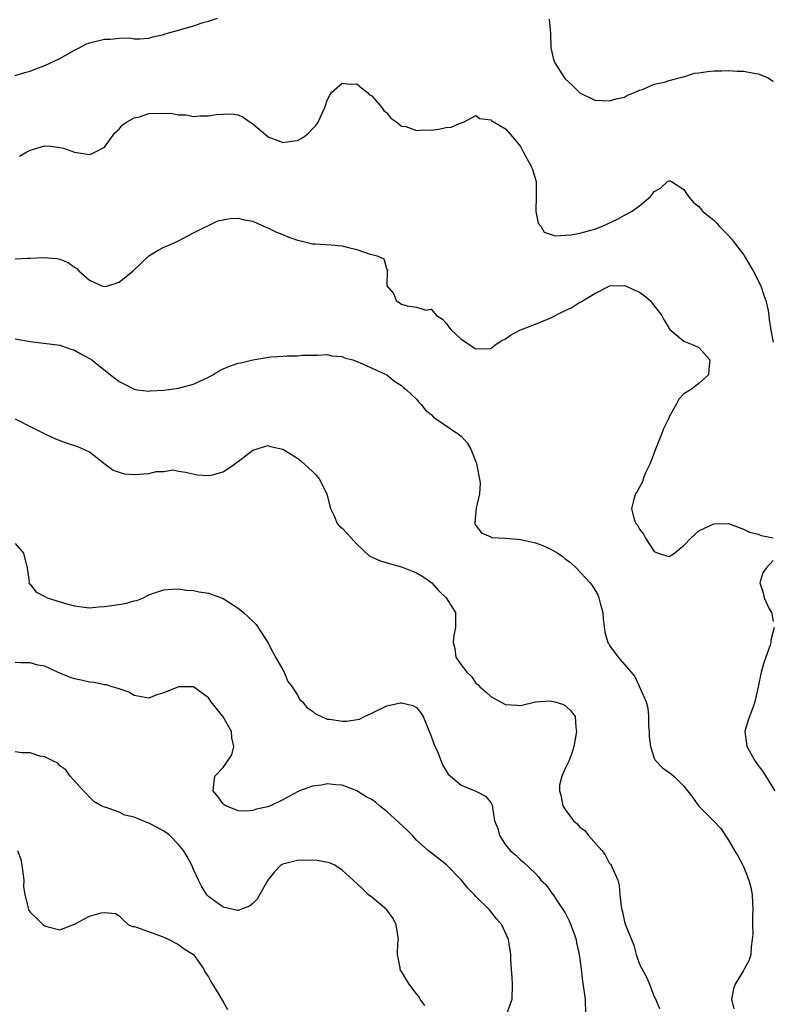
# Model space of a CAD drawing. Units: inches. Extents: x 2568000 to 2571000, y 1551000 to 1554000.
# Drawn here: x 2568160 to 2568261, y 1551868 to 1552001 of the extents above; entities that cross this region are included whole.
import ezdxf

# ---------------------------------------------------------------- set-up
doc = ezdxf.new("R2010")
doc.units = ezdxf.units.IN
doc.header["$MEASUREMENT"] = 0
doc.layers.add('LD25681551_2ft', color=181, linetype='Continuous')

msp = doc.modelspace()

# ---------------------------------------------------------------- linework, layer by layer
at = {"layer": 'LD25681551_2ft'}
for points, elevation in [([(2568159, 1551993.29), (2568160.29, 1551993.71), (2568161, 1551993.87), (2568161.8, 1551994.2), (2568163, 1551994.61), (2568165, 1551995.56), (2568167, 1551996.69), (2568167.62, 1551997), (2568168.51, 1551997.49), (2568169, 1551997.67), (2568171, 1551998.17), (2568171.84, 1551998.16), (2568173, 1551998.3), (2568174.34, 1551998.34), (2568175, 1551998.24), (2568175.76, 1551998.24), (2568177, 1551998.31), (2568177.51, 1551998.49), (2568179, 1551998.81), (2568179.12, 1551998.88), (2568179.49, 1551999), (2568181, 1551999.4), (2568183, 1551999.97), (2568184.44, 1552000.44), (2568185, 1552000.58), (2568186.25, 1552001)], 8170), ([(2568230.85, 1552000.85), (2568231.05, 1551998.95), (2568231.1, 1551997), (2568231.43, 1551995.43), (2568231.61, 1551995), (2568232.88, 1551993), (2568233, 1551992.83), (2568233.97, 1551991.97), (2568235, 1551990.93), (2568237, 1551989.96), (2568239, 1551989.89), (2568239.86, 1551990.14), (2568241, 1551990.39), (2568241.38, 1551990.62), (2568242.33, 1551991), (2568243, 1551991.3), (2568243.41, 1551991.41), (2568245, 1551992.13), (2568246.38, 1551992.38), (2568247, 1551992.62), (2568248.53, 1551993), (2568248.88, 1551993.12), (2568249, 1551993.12), (2568250.41, 1551993.59), (2568251, 1551993.64), (2568252.17, 1551993.83), (2568253, 1551993.91), (2568254.09, 1551993.91), (2568255, 1551993.94), (2568256.14, 1551993.86), (2568257, 1551993.85), (2568258.42, 1551993.58), (2568259, 1551993.52), (2568260.25, 1551993), (2568261, 1551992.54)], 8170), ([(2568159.58, 1551982.42), (2568160.57, 1551983), (2568161, 1551983.22), (2568161.34, 1551983.34), (2568163, 1551983.8), (2568163.78, 1551983.78), (2568165, 1551983.61), (2568165.5, 1551983.5), (2568167, 1551982.95), (2568169, 1551982.67), (2568169.26, 1551982.74), (2568169.8, 1551983), (2568171, 1551983.66), (2568172.41, 1551985.59), (2568173, 1551986.05), (2568173.42, 1551986.58), (2568173.96, 1551987), (2568175, 1551987.57), (2568175.73, 1551987.73), (2568177, 1551988.16), (2568179, 1551988.23), (2568180.17, 1551988.17), (2568181, 1551987.98), (2568181.97, 1551987.98), (2568183, 1551987.75), (2568183.85, 1551987.85), (2568185, 1551987.84), (2568186.03, 1551988.03), (2568187, 1551988.09), (2568188.11, 1551988.11), (2568189, 1551987.97), (2568189.69, 1551987.69), (2568190.61, 1551987), (2568191, 1551986.78), (2568193, 1551985.08), (2568193.15, 1551985), (2568194.49, 1551984.49), (2568195, 1551984.26), (2568196.5, 1551984.5), (2568197, 1551984.53), (2568197.79, 1551985), (2568198.48, 1551985.52), (2568199, 1551986.1), (2568199.46, 1551986.54), (2568199.79, 1551987), (2568200.41, 1551988.41), (2568200.69, 1551989), (2568200.76, 1551989.24), (2568201, 1551989.95), (2568201.34, 1551990.66), (2568201.58, 1551991), (2568203, 1551992.27), (2568204.11, 1551992.11), (2568205, 1551992.15), (2568205.61, 1551991.61), (2568206.43, 1551991), (2568206.7, 1551990.7), (2568207, 1551990.55), (2568208.35, 1551989), (2568208.59, 1551988.59), (2568209, 1551988.24), (2568209.55, 1551987.55), (2568210.34, 1551987), (2568211, 1551986.47), (2568211.59, 1551986.41), (2568213, 1551985.89), (2568214.01, 1551985.99), (2568215, 1551985.92), (2568215.95, 1551986.05), (2568217, 1551986.27), (2568217.66, 1551986.34), (2568219, 1551986.92), (2568219.08, 1551986.92), (2568219.33, 1551987), (2568221, 1551987.89), (2568221.52, 1551987.52), (2568223, 1551987.31), (2568223.15, 1551987.15), (2568223.45, 1551987), (2568225, 1551986.12), (2568225.99, 1551985), (2568227, 1551983.74), (2568227.37, 1551983), (2568228.48, 1551981), (2568228.63, 1551980.63), (2568229.12, 1551979), (2568229.13, 1551977), (2568229.06, 1551975.06), (2568229.07, 1551975), (2568229.39, 1551973.39), (2568229.72, 1551973), (2568230.19, 1551972.19), (2568231, 1551971.94), (2568231.69, 1551971.69), (2568233, 1551971.79), (2568233.83, 1551971.83), (2568235, 1551972.08), (2568236.45, 1551972.45), (2568237, 1551972.61), (2568238.05, 1551973), (2568240.04, 1551973.96), (2568241, 1551974.51), (2568241.35, 1551974.65), (2568241.94, 1551975), (2568243, 1551975.74), (2568244.48, 1551977), (2568244.74, 1551977.26), (2568245, 1551977.69), (2568245.86, 1551978.14), (2568246.8, 1551979), (2568247, 1551979.13), (2568247.11, 1551979.11), (2568247.31, 1551979), (2568249, 1551977.96), (2568249.61, 1551977), (2568250.25, 1551976.25), (2568251, 1551975.65), (2568251.55, 1551975), (2568253, 1551973.82), (2568253.41, 1551973.41), (2568253.74, 1551973), (2568254.37, 1551972.37), (2568255, 1551971.77), (2568255.35, 1551971.35), (2568255.6, 1551971), (2568257, 1551969.19), (2568257.12, 1551969), (2568258.31, 1551967), (2568259.33, 1551965), (2568259.74, 1551963.74), (2568260.03, 1551963), (2568260.33, 1551961.67), (2568260.43, 1551961), (2568260.46, 1551960.46), (2568260.7, 1551959), (2568261, 1551957.4)], 8172), ([(2568159, 1551968.59), (2568160.68, 1551968.68), (2568161, 1551968.68), (2568162.77, 1551968.77), (2568164.65, 1551968.65), (2568165, 1551968.56), (2568166.13, 1551968.13), (2568167, 1551967.5), (2568167.3, 1551967.3), (2568167.55, 1551967), (2568169, 1551965.74), (2568170.67, 1551965), (2568171, 1551964.89), (2568171.47, 1551965), (2568173, 1551965.46), (2568174.89, 1551967), (2568176.99, 1551969.01), (2568178.23, 1551969.77), (2568179, 1551970.17), (2568179.6, 1551970.4), (2568180.91, 1551971), (2568183, 1551972.12), (2568186.28, 1551973.72), (2568187, 1551973.88), (2568187.94, 1551974.06), (2568189, 1551974.09), (2568189.84, 1551973.84), (2568191, 1551973.66), (2568192.83, 1551972.83), (2568193, 1551972.79), (2568194.18, 1551972.18), (2568195, 1551971.89), (2568195.62, 1551971.62), (2568197, 1551971.13), (2568197.61, 1551971), (2568199, 1551970.64), (2568199.38, 1551970.62), (2568201.51, 1551970.49), (2568203, 1551970.36), (2568203.87, 1551970.13), (2568205, 1551969.87), (2568206.77, 1551969.23), (2568207, 1551969.18), (2568207.72, 1551969), (2568208.61, 1551968.61), (2568209, 1551967.16), (2568209.12, 1551967.12), (2568209.1, 1551967), (2568209.05, 1551966.95), (2568209.02, 1551965), (2568209.93, 1551963.93), (2568210.25, 1551963), (2568211, 1551962.53), (2568211.73, 1551962.27), (2568213, 1551962.1), (2568214.28, 1551961.72), (2568215, 1551961.84), (2568215.7, 1551961), (2568216.49, 1551960.49), (2568217, 1551959.94), (2568217.39, 1551959.39), (2568217.71, 1551959), (2568219, 1551957.81), (2568221, 1551956.51), (2568223, 1551956.56), (2568223.54, 1551957), (2568224.42, 1551957.58), (2568225, 1551957.84), (2568225.65, 1551958.35), (2568227, 1551959.04), (2568229, 1551959.81), (2568230.41, 1551960.41), (2568231, 1551960.64), (2568232.58, 1551961.42), (2568233, 1551961.66), (2568233.93, 1551962.07), (2568235, 1551962.78), (2568235.17, 1551962.83), (2568235.43, 1551963), (2568237, 1551963.96), (2568238.94, 1551964.94), (2568239, 1551964.96), (2568241, 1551965.04), (2568241.13, 1551965), (2568242.41, 1551964.41), (2568243, 1551964.11), (2568243.66, 1551963.66), (2568244.45, 1551963), (2568245, 1551962.28), (2568246.04, 1551961), (2568246.34, 1551960.34), (2568247, 1551959.22), (2568247.09, 1551959.09), (2568249, 1551957.53), (2568250.32, 1551957), (2568251, 1551956.68), (2568252.46, 1551955), (2568252.34, 1551953.66), (2568252.32, 1551953), (2568251, 1551951.84), (2568249.86, 1551951), (2568249, 1551950.46), (2568248.29, 1551949.71), (2568247.93, 1551949), (2568247, 1551947.33), (2568246.86, 1551947), (2568246.25, 1551945.75), (2568245.98, 1551945), (2568245.17, 1551943), (2568244.57, 1551941.43), (2568244.39, 1551941), (2568243.82, 1551939.82), (2568243.51, 1551939), (2568243.41, 1551938.59), (2568243, 1551937.9), (2568242.71, 1551937.29), (2568242.47, 1551937), (2568242.26, 1551936.26), (2568241.94, 1551935), (2568242.27, 1551933.73), (2568242.53, 1551933), (2568242.75, 1551932.75), (2568243, 1551932.24), (2568243.55, 1551931.55), (2568243.81, 1551931), (2568245, 1551929.21), (2568245.53, 1551929), (2568246.64, 1551928.64), (2568247, 1551928.56), (2568247.71, 1551929), (2568248.4, 1551929.6), (2568249, 1551930.04), (2568249.93, 1551931), (2568251, 1551931.99), (2568253, 1551932.94), (2568255, 1551932.98), (2568256.44, 1551932.44), (2568257, 1551932.25), (2568257.83, 1551931.83), (2568259, 1551931.58), (2568259.4, 1551931.4), (2568261, 1551931.08)], 8174), ([(2568159, 1551957.85), (2568161, 1551957.5), (2568165, 1551956.98), (2568166.47, 1551956.47), (2568167, 1551956.34), (2568167.82, 1551955.82), (2568169, 1551955.21), (2568169.3, 1551955), (2568171.83, 1551953), (2568173, 1551952.09), (2568173.73, 1551951.73), (2568175, 1551951.07), (2568175.46, 1551951), (2568177, 1551950.82), (2568177.15, 1551950.85), (2568179, 1551950.95), (2568181, 1551951.21), (2568181.31, 1551951.31), (2568183, 1551951.73), (2568184.43, 1551952.43), (2568185, 1551952.67), (2568185.62, 1551953), (2568186.45, 1551953.55), (2568187, 1551953.81), (2568187.84, 1551954.16), (2568189, 1551954.56), (2568189.37, 1551954.63), (2568191, 1551955.04), (2568193.42, 1551955.42), (2568195, 1551955.51), (2568195.57, 1551955.57), (2568197, 1551955.58), (2568197.64, 1551955.64), (2568199.67, 1551955.67), (2568201, 1551955.73), (2568201.58, 1551955.58), (2568203, 1551955.47), (2568203.31, 1551955.31), (2568204.43, 1551955), (2568205, 1551954.81), (2568205.32, 1551954.68), (2568209, 1551953.01), (2568210.09, 1551952.09), (2568211, 1551951.58), (2568211.28, 1551951.29), (2568211.67, 1551951), (2568213, 1551949.73), (2568213.31, 1551949.31), (2568213.62, 1551949), (2568214.24, 1551948.24), (2568215, 1551947.66), (2568215.31, 1551947.31), (2568218.68, 1551945), (2568218.86, 1551944.86), (2568219, 1551944.73), (2568219.83, 1551943.83), (2568220.33, 1551943), (2568221.08, 1551941.08), (2568221.39, 1551939.39), (2568221.49, 1551939), (2568221.57, 1551938.43), (2568221.49, 1551937), (2568221.04, 1551935.04), (2568220.86, 1551933.14), (2568220.81, 1551933), (2568221, 1551932.72), (2568221.74, 1551931.74), (2568223, 1551931.18), (2568223.11, 1551931.11), (2568225, 1551931), (2568227, 1551930.85), (2568229, 1551930.39), (2568230.02, 1551930.02), (2568231, 1551929.57), (2568232.02, 1551929), (2568232.6, 1551928.6), (2568233, 1551928.26), (2568233.73, 1551927.73), (2568234.55, 1551927), (2568236.38, 1551925), (2568236.64, 1551924.64), (2568237, 1551924.08), (2568237.39, 1551923.39), (2568237.54, 1551923), (2568237.71, 1551922.29), (2568238.08, 1551921), (2568238.15, 1551920.15), (2568238.37, 1551918.37), (2568238.74, 1551917), (2568238.83, 1551916.83), (2568239, 1551916.58), (2568240.16, 1551915), (2568242.39, 1551912.39), (2568243.9, 1551909), (2568244.16, 1551908.16), (2568244.22, 1551907), (2568244.25, 1551905.75), (2568244.3, 1551905), (2568244.32, 1551904.32), (2568244.49, 1551903), (2568245, 1551901.4), (2568245.13, 1551901.13), (2568246.13, 1551900.13), (2568247, 1551899.49), (2568247.29, 1551899.29), (2568247.63, 1551899), (2568249, 1551897.66), (2568249.46, 1551897), (2568250.15, 1551896.15), (2568250.95, 1551895), (2568252.97, 1551892.97), (2568253.94, 1551891.94), (2568255, 1551890.37), (2568255.78, 1551889), (2568256.25, 1551888.25), (2568256.92, 1551887), (2568257, 1551886.84), (2568257.75, 1551885), (2568258, 1551884), (2568258.2, 1551883), (2568258.27, 1551881), (2568258.23, 1551880.23), (2568258.21, 1551879), (2568258.26, 1551877.74), (2568258.2, 1551877), (2568258.04, 1551876.04), (2568258.02, 1551875), (2568257.76, 1551874.24), (2568257.11, 1551873), (2568257, 1551872.85), (2568255.9, 1551871), (2568255.65, 1551870.35), (2568255.4, 1551869), (2568255.7, 1551867.7)], 8176), ([(2568159, 1551947.08), (2568161, 1551946.04), (2568163.1, 1551945), (2568164.41, 1551944.41), (2568165.87, 1551943.87), (2568167.37, 1551943.37), (2568169, 1551942.66), (2568171.09, 1551941), (2568172.17, 1551940.17), (2568173.67, 1551939.67), (2568175, 1551939.58), (2568177, 1551939.74), (2568177.98, 1551939.98), (2568179, 1551940), (2568180.21, 1551940.21), (2568181, 1551940.05), (2568181.92, 1551939.92), (2568183.54, 1551939.54), (2568185, 1551939.45), (2568185.56, 1551939.56), (2568187, 1551939.93), (2568188.5, 1551941), (2568188.79, 1551941.21), (2568189, 1551941.35), (2568191, 1551942.87), (2568193, 1551943.48), (2568193.37, 1551943.37), (2568195, 1551943.01), (2568197, 1551941.77), (2568197.44, 1551941.44), (2568198.49, 1551940.49), (2568199, 1551939.97), (2568199.51, 1551939.51), (2568199.89, 1551939), (2568200.96, 1551937), (2568201.34, 1551935.34), (2568201.43, 1551935), (2568201.89, 1551934.11), (2568202.35, 1551933), (2568202.64, 1551932.64), (2568203, 1551932.36), (2568203.67, 1551931.67), (2568205, 1551930.2), (2568206.63, 1551928.63), (2568208.01, 1551928.01), (2568209, 1551927.69), (2568211, 1551927.16), (2568213, 1551926.37), (2568213.84, 1551925.84), (2568215.07, 1551925), (2568215.99, 1551923.99), (2568217.02, 1551923), (2568218.24, 1551921), (2568218.27, 1551920.27), (2568218.27, 1551919), (2568218.05, 1551917.95), (2568217.92, 1551917), (2568218.16, 1551916.16), (2568218.32, 1551915), (2568219, 1551913.98), (2568219.76, 1551913), (2568220.4, 1551912.4), (2568221, 1551911.51), (2568221.3, 1551911.3), (2568221.55, 1551911), (2568222.34, 1551910.34), (2568223, 1551909.72), (2568224.31, 1551909), (2568225, 1551908.64), (2568226.55, 1551908.55), (2568227, 1551908.5), (2568229, 1551908.98), (2568231, 1551909.14), (2568231.64, 1551909), (2568232.67, 1551908.67), (2568233, 1551908.48), (2568233.77, 1551907.77), (2568234.37, 1551907), (2568234.47, 1551905.53), (2568234.55, 1551905), (2568234.19, 1551903), (2568233.91, 1551902.09), (2568233.5, 1551901), (2568233, 1551900.04), (2568232.56, 1551899), (2568232.23, 1551897.77), (2568232.24, 1551897), (2568232.45, 1551896.45), (2568232.68, 1551895), (2568233, 1551894.49), (2568234.12, 1551893), (2568234.6, 1551892.6), (2568235, 1551892.15), (2568235.67, 1551891.67), (2568236.15, 1551891), (2568237.95, 1551889), (2568238.4, 1551888.4), (2568239, 1551887.25), (2568239.14, 1551887.14), (2568239.22, 1551887), (2568239.32, 1551886.68), (2568240.08, 1551885), (2568240.27, 1551884.27), (2568240.38, 1551883), (2568240.54, 1551881.46), (2568240.64, 1551881), (2568240.74, 1551880.74), (2568241, 1551879.38), (2568241.11, 1551879.11), (2568241.17, 1551878.83), (2568241.93, 1551877), (2568242.27, 1551876.27), (2568242.58, 1551875), (2568243, 1551873.7), (2568243.95, 1551871.95), (2568244.38, 1551871), (2568245, 1551869.31), (2568245.12, 1551869.12), (2568245.72, 1551867.72)], 8178), ([(2568159, 1551930.29), (2568160.1, 1551929), (2568160.62, 1551927), (2568160.87, 1551925.13), (2568160.85, 1551925), (2568160.88, 1551924.88), (2568161, 1551924.82), (2568161.79, 1551923.79), (2568163, 1551923.18), (2568163.29, 1551923), (2568165.76, 1551922.24), (2568167, 1551921.9), (2568168.28, 1551921.72), (2568169, 1551921.64), (2568170.22, 1551921.78), (2568171, 1551921.81), (2568172.02, 1551921.98), (2568173.79, 1551922.21), (2568175, 1551922.58), (2568175.38, 1551922.62), (2568176.25, 1551923), (2568177, 1551923.38), (2568177.62, 1551923.62), (2568179, 1551924.05), (2568180.16, 1551924.16), (2568181, 1551924.18), (2568182.04, 1551924.04), (2568183, 1551923.97), (2568183.78, 1551923.78), (2568185, 1551923.62), (2568187, 1551922.88), (2568189, 1551921.59), (2568189.74, 1551921), (2568190.41, 1551920.41), (2568191, 1551919.84), (2568191.41, 1551919.41), (2568193, 1551916.98), (2568193.66, 1551915.66), (2568194.05, 1551915), (2568195, 1551913.28), (2568195.18, 1551913), (2568195.71, 1551911.71), (2568196.29, 1551911), (2568197, 1551909.89), (2568197.33, 1551909.33), (2568197.65, 1551909), (2568198.23, 1551908.23), (2568199, 1551907.73), (2568199.4, 1551907.4), (2568200.21, 1551907), (2568201, 1551906.67), (2568201.36, 1551906.64), (2568203, 1551906.38), (2568203.6, 1551906.4), (2568205.34, 1551906.66), (2568206, 1551907), (2568207, 1551907.46), (2568209, 1551908.44), (2568210.85, 1551908.85), (2568211, 1551908.88), (2568212.51, 1551908.51), (2568213, 1551908.24), (2568213.56, 1551907.56), (2568213.89, 1551907), (2568215, 1551904.39), (2568215.33, 1551903.33), (2568215.91, 1551902.09), (2568216.51, 1551900.51), (2568217.26, 1551899.26), (2568219, 1551897.79), (2568220.99, 1551896.99), (2568222.29, 1551896.29), (2568223, 1551895.45), (2568223.16, 1551895.16), (2568223.23, 1551895), (2568223.24, 1551894.76), (2568223.52, 1551893), (2568223.94, 1551891.94), (2568224.16, 1551891), (2568225, 1551889.75), (2568225.62, 1551889), (2568226.37, 1551888.37), (2568227, 1551887.72), (2568227.4, 1551887.4), (2568229, 1551885.88), (2568229.43, 1551885.43), (2568229.74, 1551885), (2568230.39, 1551884.39), (2568231.24, 1551883.24), (2568231.38, 1551883), (2568232.14, 1551881.86), (2568232.85, 1551880.85), (2568233, 1551880.58), (2568233.53, 1551879.53), (2568233.76, 1551879), (2568234.48, 1551877), (2568234.55, 1551876.55), (2568234.92, 1551875), (2568235.17, 1551873), (2568235.35, 1551871.35), (2568235.5, 1551870.5), (2568235.7, 1551869), (2568235.75, 1551867)], 8180), ([(2568261, 1551928.01), (2568260.05, 1551927), (2568259.63, 1551926.37), (2568259.22, 1551925), (2568259.68, 1551923.68), (2568259.78, 1551923), (2568260.47, 1551921.53), (2568260.76, 1551921), (2568260.84, 1551920.84), (2568261, 1551919.79)], 8174), ([(2568261.12, 1551919), (2568260.7, 1551917.3), (2568260.71, 1551917), (2568260.62, 1551916.62), (2568260.03, 1551915), (2568259.74, 1551914.26), (2568259.41, 1551913), (2568258.99, 1551911), (2568258.55, 1551909), (2568258.3, 1551908.3), (2568257.8, 1551907), (2568257.6, 1551906.4), (2568257.21, 1551905), (2568257.45, 1551903), (2568258.6, 1551901), (2568259, 1551900.42), (2568259.61, 1551899.61), (2568261.22, 1551897)], 8174), ([(2568225.16, 1551867), (2568225.87, 1551869), (2568225.93, 1551871), (2568225.89, 1551871.89), (2568225.77, 1551873), (2568225.68, 1551874.32), (2568225.69, 1551875), (2568225.41, 1551877), (2568224.48, 1551879), (2568223.77, 1551879.77), (2568222.82, 1551881), (2568221, 1551882.81), (2568220.83, 1551883), (2568219.9, 1551883.9), (2568219, 1551885.05), (2568217.05, 1551887.05), (2568215, 1551888.66), (2568214.8, 1551888.8), (2568214.59, 1551889), (2568213, 1551890.4), (2568212.46, 1551891), (2568211.74, 1551891.74), (2568209, 1551894.24), (2568208.05, 1551895), (2568207.49, 1551895.49), (2568207, 1551895.85), (2568206.22, 1551896.22), (2568205, 1551897.03), (2568203, 1551897.77), (2568202.17, 1551897.83), (2568201, 1551897.97), (2568200.23, 1551897.77), (2568199, 1551897.64), (2568198.54, 1551897.46), (2568197.25, 1551897), (2568197, 1551896.89), (2568195, 1551895.8), (2568193.37, 1551895), (2568193.11, 1551894.89), (2568193, 1551894.85), (2568191.47, 1551894.53), (2568191, 1551894.35), (2568190.26, 1551894.26), (2568189, 1551894.34), (2568187.35, 1551895), (2568187.14, 1551895.14), (2568187, 1551895.27), (2568186.27, 1551896.27), (2568185.66, 1551897), (2568185.78, 1551898.22), (2568185.89, 1551899), (2568187, 1551900.17), (2568187.59, 1551901), (2568188.14, 1551901.86), (2568188.44, 1551903), (2568188.16, 1551904.16), (2568188.09, 1551905), (2568187, 1551906.96), (2568185.38, 1551909), (2568185, 1551909.52), (2568183, 1551911), (2568181, 1551911), (2568179.56, 1551910.44), (2568179, 1551910.2), (2568178.05, 1551909.95), (2568177, 1551909.5), (2568175, 1551909.85), (2568174.29, 1551910.29), (2568173, 1551910.74), (2568172.06, 1551911), (2568171.28, 1551911.28), (2568171, 1551911.27), (2568169.61, 1551911.61), (2568169, 1551911.62), (2568167.9, 1551911.9), (2568167, 1551912.11), (2568166.32, 1551912.32), (2568164.69, 1551913), (2568163, 1551913.8), (2568162.07, 1551913.93), (2568161, 1551914.23), (2568159.75, 1551914.25), (2568159, 1551914.29)], 8182), ([(2568214.14, 1551868.14), (2568213.52, 1551869), (2568213.33, 1551869.33), (2568213, 1551869.72), (2568212, 1551871), (2568211, 1551872.69), (2568210.87, 1551872.87), (2568210.82, 1551873), (2568210.81, 1551873.19), (2568210.46, 1551875), (2568210.5, 1551876.5), (2568210.57, 1551877), (2568210.27, 1551879), (2568209.85, 1551879.85), (2568209, 1551881), (2568207, 1551882.71), (2568206.55, 1551883), (2568205.8, 1551883.8), (2568205, 1551884.55), (2568204.47, 1551885), (2568203, 1551886.36), (2568202.02, 1551887), (2568201.32, 1551887.32), (2568199.66, 1551887.66), (2568197.68, 1551887.68), (2568197, 1551887.64), (2568195, 1551887.16), (2568194.77, 1551887), (2568193.89, 1551886.11), (2568193, 1551885), (2568191.9, 1551883), (2568191.56, 1551882.44), (2568191, 1551881.84), (2568190.52, 1551881.48), (2568189, 1551880.9), (2568188.93, 1551880.93), (2568187, 1551881.36), (2568185, 1551882.78), (2568184.8, 1551883), (2568184.11, 1551884.11), (2568183.66, 1551885), (2568183, 1551886.43), (2568182.76, 1551887), (2568182.16, 1551888.16), (2568181.65, 1551889), (2568181, 1551889.81), (2568179.8, 1551891), (2568179.36, 1551891.36), (2568179, 1551891.59), (2568178.09, 1551892.09), (2568177, 1551892.65), (2568176.74, 1551892.74), (2568175, 1551893.48), (2568173.76, 1551893.76), (2568173, 1551894.16), (2568171.23, 1551894.77), (2568171, 1551894.81), (2568170.56, 1551895), (2568169.6, 1551895.6), (2568169, 1551896.17), (2568168.61, 1551896.61), (2568168.19, 1551897), (2568166.42, 1551899), (2568165.83, 1551899.83), (2568165, 1551900.4), (2568164.72, 1551900.72), (2568164.15, 1551901), (2568163, 1551901.61), (2568162.31, 1551901.69), (2568161, 1551902.11), (2568159.89, 1551902.11), (2568159, 1551902.26)], 8184), ([(2568159.31, 1551889), (2568159.78, 1551887.78), (2568159.91, 1551887), (2568160.15, 1551885), (2568160.12, 1551884.13), (2568160.28, 1551883), (2568160.74, 1551881.26), (2568160.78, 1551881), (2568161, 1551880.71), (2568161.88, 1551879.88), (2568162.78, 1551879), (2568163, 1551878.85), (2568163.26, 1551878.74), (2568165, 1551878.32), (2568167, 1551879.07), (2568169, 1551880.15), (2568170.59, 1551880.59), (2568171, 1551880.63), (2568172.52, 1551880.52), (2568173, 1551880.19), (2568173.59, 1551879.59), (2568174.23, 1551879), (2568174.77, 1551878.77), (2568175, 1551878.75), (2568175.32, 1551878.68), (2568178.43, 1551877.57), (2568179, 1551877.31), (2568179.66, 1551877), (2568181, 1551876.32), (2568181.76, 1551875.76), (2568183, 1551875.01), (2568184.37, 1551873), (2568184.59, 1551872.59), (2568185, 1551871.99), (2568185.34, 1551871.34), (2568186.4, 1551869.6), (2568186.84, 1551868.84), (2568187, 1551868.61), (2568187.57, 1551867.57)], 8186)]:
    msp.add_lwpolyline(points, dxfattribs=dict(at, elevation=elevation))

doc.saveas('drawing.dxf')
